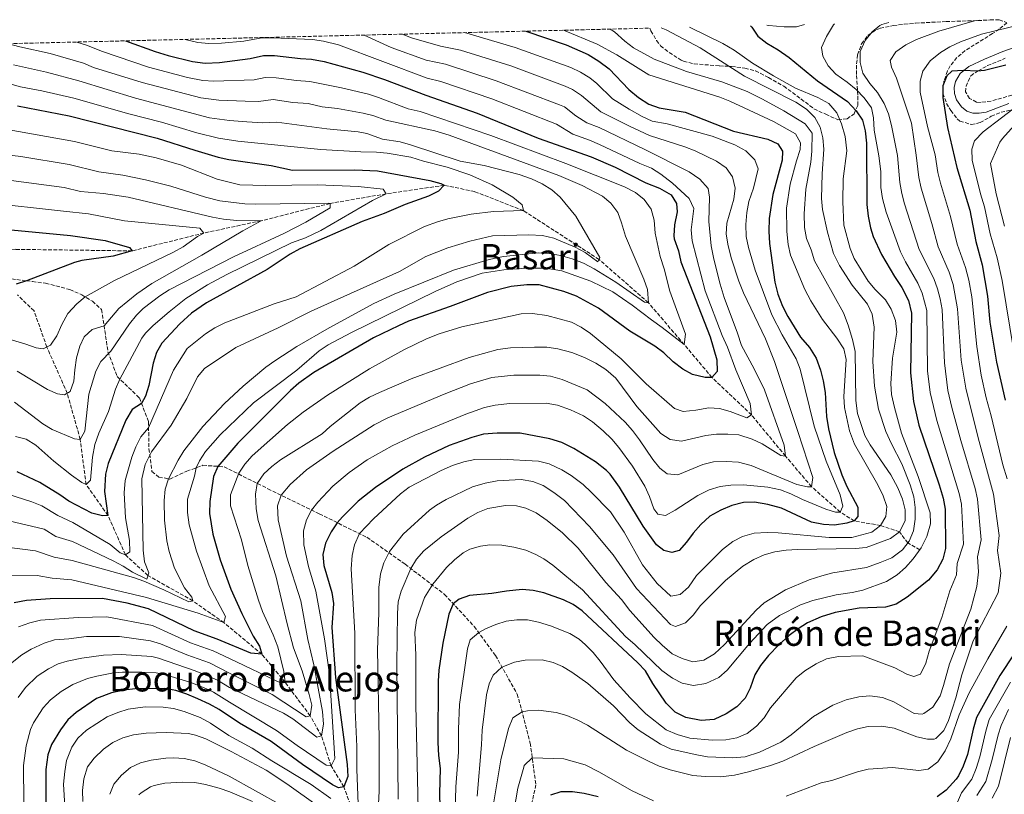
# Model space of a CAD drawing. Units: metres. Extents: x 665439 to 668867, y 4730413 to 4732809.
# Drawn here: x 666383 to 666831, y 4732408 to 4732760 of the extents above; entities that cross this region are included whole.
import ezdxf
from ezdxf.enums import TextEntityAlignment as Align

# ---------------------------------------------------------------- set-up
doc = ezdxf.new("R2010")
doc.units = ezdxf.units.M
doc.header["$MEASUREMENT"] = 0
doc.linetypes.add('DGN Style 3', pattern=[2.435891, 1.739922, -0.695969])
for name, color, linetype, lineweight in [('Barranco lineal', 142, 'DGN Style 3', 13), ('Camino', 7, 'DGN Style 3', 0), ('Curva de nivel directora', 30, 'Continuous', 30), ('Curva de nivel intermedia', 30, 'Continuous', 0), ('Margen derecho', 7, 'Continuous', 0), ('Senda', 7, 'DGN Style 3', 0), ('Texto de Área (paraje) menor', 7, 'Continuous', 0), ('Zona arbolada', 92, 'DGN Style 3', 0)]:
    doc.layers.add(name, color=color, linetype=linetype, lineweight=lineweight)
doc.styles.add('Style-Arial', font='arial.ttf')

msp = doc.modelspace()

# ---------------------------------------------------------------- linework, layer by layer
at = {"layer": 'Barranco lineal', "color": 142, "linetype": 'DGN Style 3', "lineweight": 13}
for points in [[(666792.66, 4732518.82, 820), (666787.2, 4732521.87, 815), (666783.4, 4732526.95, 810), (666774.83, 4732529.82, 805), (666762.85, 4732531.92, 800), (666756.48, 4732535.95, 795), (666743.36, 4732547.49, 790), (666731.49, 4732561.43, 785), (666716.03, 4732580.13, 780), (666698.05, 4732597.2, 775), (666685.43, 4732612.16, 770), (666669.13, 4732631.16, 765), (666646.62, 4732650.92, 760), (666612.17, 4732673.11, 755), (666590.01, 4732681.79, 752.14), (666576.18, 4732684.65, 750), (666549.72, 4732680.78, 745), (666524.2, 4732676.4, 740), (666492.88, 4732668.52, 735), (666466.76, 4732662.92, 730), (666434.06, 4732654.8, 725), (666381.02, 4732655.51, 720), (666362.91, 4732654.14, 719.78), (666332.89, 4732648.68, 719.15)], [(666535.2, 4732398.18, 805), (666530.42, 4732410.97, 800), (666524.67, 4732420.49, 795), (666520.24, 4732434.11, 790), (666515.15, 4732443.22, 785), (666503.75, 4732458.43, 780), (666493.11, 4732471.24, 775), (666475.83, 4732485.64, 770), (666461.64, 4732495.55, 765), (666441.2, 4732507.05, 760), (666431.02, 4732516.5, 755), (666423.05, 4732534.43, 750), (666413.08, 4732548.49, 745), (666410.45, 4732569.01, 740), (666404.51, 4732590.02, 735), (666395.22, 4732611.06, 730), (666389.39, 4732627.51, 727.47), (666381.8, 4732634.83, 725)]]:
    msp.add_polyline3d(points, dxfattribs=at)
at = {"layer": 'Camino', "color": 7, "linetype": 'DGN Style 3', "lineweight": 0}
msp.add_polyline3d([(666834.56, 4732725.66, 854.65), (666825.11, 4732722.95, 853.27), (666820.18, 4732722.36, 852.53), (666818.52, 4732722.49, 852.28), (666815.32, 4732724.22, 851.79), (666813.48, 4732727.15, 851.46), (666813.72, 4732729.7, 851.13), (666815.9, 4732734.48, 850.3), (666819.17, 4732736.74, 849.97), (666823.54, 4732739.1, 849.39), (666831.6, 4732742.45, 848.56)], dxfattribs=at)
at = {"layer": 'Curva de nivel directora', "color": 30, "linetype": 'Continuous', "lineweight": 30, "flags": 128}
for points, elevation in [([(666715.52, 4732757.27), (666716.18, 4732756.64), (666718.95, 4732752.48), (666723.06, 4732749.29), (666728.13, 4732746.3), (666733.21, 4732742.78), (666746.07, 4732732.26), (666759.79, 4732722.72), (666763.65, 4732718.48), (666766.63, 4732714.3), (666767.77, 4732709.39), (666768.39, 4732703.85), (666768.61, 4732675.95), (666769.23, 4732670.59), (666770.29, 4732665.24), (666771.5, 4732661.3), (666775.2, 4732653.11), (666781.09, 4732643.09), (666784.48, 4732638.09), (666787.45, 4732632.19), (666788.86, 4732626.5), (666788.4, 4732599.26), (666789.78, 4732586.23), (666792.27, 4732575.48), (666801.44, 4732548.36), (666803.31, 4732542.23), (666804.24, 4732537.31), (666804.36, 4732519.35), (666803.11, 4732514.52), (666800.58, 4732509.63), (666796.61, 4732504.96), (666786.92, 4732497.26), (666781.91, 4732494.09), (666777.09, 4732492.74), (666764.99, 4732492.26), (666754.18, 4732490.25), (666747.75, 4732488.25), (666741.56, 4732485.47), (666737.32, 4732482.83), (666733.2, 4732479.76), (666728.54, 4732475.54), (666723.77, 4732470.64), (666720.1, 4732466.17), (666717.58, 4732461.85), (666715.44, 4732455.75), (666713.18, 4732451.29), (666709.39, 4732447.29), (666704.54, 4732444.19), (666698.98, 4732441.61), (666693.08, 4732441.15), (666686.18, 4732442.47), (666681.3, 4732444.81), (666677.26, 4732448.92), (666671.17, 4732457.91), (666667.76, 4732463.72), (666664.31, 4732467.34), (666638.9, 4732490.96), (666634.88, 4732493.87), (666630.38, 4732496.07), (666621.54, 4732499.12), (666616.62, 4732500.2), (666611.69, 4732500.63), (666604.51, 4732500.02), (666597.82, 4732498.83), (666587.69, 4732497.91), (666582.94, 4732496.33), (666580.25, 4732494.19), (666578.28, 4732489.52), (666575.54, 4732476.23), (666573.73, 4732463.92), (666573.4, 4732458.93), (666573.2, 4732431.12), (666573.52, 4732425.18), (666574.28, 4732419.25), (666574.04, 4732407.8), (666574.25, 4732395.48)], 825), ([(666613.25, 4732754.8), (666631.65, 4732748.5), (666641.75, 4732744.12), (666646.5, 4732741.13), (666651.19, 4732737.61), (666660.17, 4732728.31), (666664.64, 4732724.64), (666669.31, 4732721.64), (666674, 4732719.88), (666685.88, 4732717.97), (666707.82, 4732709.32), (666723.52, 4732705.63), (666728.04, 4732703.56), (666730.21, 4732700.24), (666730.06, 4732696.06), (666725.77, 4732680.51), (666724.11, 4732669.56), (666723.94, 4732663.75), (666724.22, 4732658.21), (666726.72, 4732640.64), (666728.05, 4732635.03), (666730.08, 4732629.7), (666732.54, 4732624.9), (666738.42, 4732615.49), (666742.47, 4732610.89), (666745.54, 4732606.02), (666747.49, 4732600.59), (666748.72, 4732595.68), (666749.6, 4732590.41), (666750.23, 4732579.42), (666751.12, 4732573.89), (666753.6, 4732563.01), (666757.11, 4732552.95), (666759.5, 4732547.62), (666764.41, 4732538.11), (666764.49, 4732533.88), (666762.85, 4732531.92), (666759.43, 4732530.89), (666753.81, 4732530), (666748.79, 4732530.27), (666743.4, 4732531.41), (666729.65, 4732537.68), (666723.45, 4732539.43), (666717.45, 4732540.47), (666712.34, 4732540.29), (666707.09, 4732538.88), (666702.1, 4732536.86), (666697.05, 4732534.04), (666692.97, 4732530.27), (666689.43, 4732526.34), (666686.51, 4732522.23), (666683.05, 4732518.48), (666679.72, 4732517.54), (666676.1, 4732518.45), (666672.79, 4732521.03), (666666.66, 4732529.55), (666655.88, 4732547.33), (666651.73, 4732553.15), (666650.07, 4732554.82), (666645.06, 4732558.78), (666635.14, 4732564.9), (666629.63, 4732567.53), (666624.27, 4732569.21), (666610.72, 4732571.84), (666600.21, 4732571.89), (666594.07, 4732571.43), (666588.76, 4732569.91), (666578.46, 4732566.22), (666567.1, 4732560.96), (666557.32, 4732555.46), (666544.82, 4732547.15), (666537.03, 4732540.84), (666529.83, 4732533.78), (666527.46, 4732531.09), (666524.73, 4732526.91), (666522.12, 4732521.76), (666520.89, 4732516.67), (666521.4, 4732511.7), (666524.93, 4732499.36), (666525.68, 4732494.41), (666524.98, 4732483.35), (666526.64, 4732460.71), (666532, 4732421.12), (666532.32, 4732415.62), (666530.42, 4732410.97), (666528.01, 4732410.49), (666525.34, 4732411.76), (666511.66, 4732421.06), (666497.4, 4732431.6), (666482.87, 4732439.9), (666473.68, 4732446.08), (666469.31, 4732448.51), (666463.92, 4732450.98), (666459.04, 4732453.09), (666453.95, 4732454.77), (666449.01, 4732455.69), (666435.44, 4732455.55), (666430.48, 4732454.95), (666424.63, 4732453.72), (666417.91, 4732451.06), (666408.56, 4732444.74)], 800), ([(666431.08, 4732750.39), (666444.57, 4732745.56), (666450.54, 4732743.68), (666461.6, 4732740.93), (666467.24, 4732740.27), (666473.86, 4732740.56), (666487.76, 4732742.35), (666493.9, 4732743.77), (666498.9, 4732743.74), (666510.65, 4732742.3), (666515.65, 4732742.06), (666521.51, 4732741.01), (666539.15, 4732736.19), (666548.96, 4732732.86), (666567.73, 4732725.68), (666591.2, 4732717.5), (666618.91, 4732706.17), (666643.07, 4732697.62), (666654.03, 4732692.89), (666667.97, 4732685.78), (666674.11, 4732683.28), (666679.45, 4732680.29), (666681.93, 4732676.37), (666682.22, 4732672.64), (666681, 4732666.67), (666680.7, 4732661.66), (666680.89, 4732660.29), (666682.75, 4732654.82), (666683.93, 4732649.78), (666697.29, 4732615.67), (666700.33, 4732605.16), (666700.43, 4732599.88), (666698.05, 4732597.2), (666694.97, 4732597.14), (666689.22, 4732598.58), (666684.85, 4732601.01), (666680.33, 4732604.36), (666676.07, 4732608.48), (666672.07, 4732611.49), (666660.71, 4732618.34), (666646.44, 4732628.66), (666636.44, 4732634.16), (666630.61, 4732636.26), (666619.4, 4732639.31), (666613.74, 4732639.38), (666606.65, 4732638.53), (666595.91, 4732635.93), (666578.86, 4732629.47), (666559.82, 4732622.76), (666555.28, 4732620.68), (666543.89, 4732615.22), (666516.8, 4732599.44), (666509.91, 4732594.6), (666506.15, 4732591.29), (666482.15, 4732567.28), (666473.15, 4732556.74), (666471.05, 4732552.17), (666469.43, 4732540.69), (666469.33, 4732535.32), (666470.82, 4732525.88), (666474.1, 4732514.27), (666478.95, 4732500.93), (666483.99, 4732489.79), (666489.23, 4732479.54), (666491.99, 4732474.95), (666493.11, 4732471.24), (666488.14, 4732471.78), (666472.74, 4732478.15), (666462.33, 4732481.84), (666441.47, 4732491.92), (666431.75, 4732494.56), (666420.62, 4732496.61), (666396.71, 4732496.43), (666386.02, 4732495.65), (666380.37, 4732494.66)], 775), ([(666831.8, 4732739.3), (666822.11, 4732736.93), (666818.87, 4732736.53), (666812.48, 4732736.86), (666807.21, 4732736.55), (666805.04, 4732734.53), (666803.17, 4732729.89), (666803.17, 4732724.65), (666805.23, 4732710.99), (666809.5, 4732692.79), (666815.45, 4732673.3), (666818.23, 4732659.05), (666821.02, 4732648.48), (666823.5, 4732634.27), (666824.59, 4732622.4), (666827.58, 4732604.11), (666831.59, 4732586.86)], 850), ([(666381.83, 4732720.86), (666405.39, 4732716.25), (666445.52, 4732706.06), (666462.55, 4732700.62), (666473.17, 4732697.5), (666478.05, 4732696.41), (666497.34, 4732693.63), (666507.13, 4732691.48), (666535.5, 4732691.69), (666545.83, 4732691.24), (666569.65, 4732686.85), (666574.63, 4732685.4), (666576.18, 4732684.65), (666573.48, 4732681.96), (666568.96, 4732679.77), (666558.39, 4732675.98), (666548.86, 4732671.89), (666538.79, 4732668.1), (666510.43, 4732655.67), (666506.03, 4732653.29), (666495.52, 4732646.28), (666467.94, 4732631.16), (666461.09, 4732626.42), (666455.83, 4732621.63), (666447.57, 4732612.76), (666445.08, 4732608.52), (666443.59, 4732603.71), (666441.65, 4732593.51), (666440.18, 4732588.71), (666438.35, 4732585.32), (666434.1, 4732582.59), (666431.22, 4732577.69), (666423.08, 4732558.1), (666421.96, 4732553.22), (666421.49, 4732545.25), (666423.05, 4732534.43), (666420.52, 4732534.17), (666415.66, 4732535.41), (666405.22, 4732540.84), (666401.18, 4732543.79), (666392.09, 4732549.41), (666381.66, 4732554.19)], 750), ([(666353.4, 4732666.83), (666405.99, 4732661.79), (666421.76, 4732659.54), (666432.93, 4732656.32), (666434.06, 4732654.8), (666425.47, 4732652.47), (666411.14, 4732650.36), (666407.85, 4732649.5), (666385.98, 4732641.18), (666381.27, 4732639.67)], 725), ([(666835.57, 4732471.38), (666829.13, 4732461.58), (666818.46, 4732442.49), (666816.95, 4732437.2), (666814.35, 4732425.67), (666812.46, 4732420.35), (666810.25, 4732415.88), (666809.26, 4732414.36), (666804.72, 4732409.44), (666800.59, 4732406.28)], 850), ([(666408.56, 4732444.74), (666404.84, 4732441.39), (666401.51, 4732436.88), (666397.36, 4732430.24), (666395.64, 4732425.54), (666394.7, 4732418.85), (666394.81, 4732387.05)], 800), ([(666646.21, 4732406.4), (666639.89, 4732407.9), (666634.59, 4732408.69), (666629.31, 4732408.6), (666624.55, 4732407.15)], 850)]:
    msp.add_lwpolyline(points, dxfattribs=dict(at, elevation=elevation))
at = {"layer": 'Curva de nivel intermedia', "color": 30, "linetype": 'Continuous', "lineweight": 0, "flags": 128}
for points, elevation in [([(666636.99, 4732441.31), (666641.42, 4732439.03), (666659.07, 4732427.66), (666669.09, 4732422.52), (666674.06, 4732420.31), (666678.97, 4732418.71), (666689.27, 4732416.09), (666695, 4732415.66), (666701.9, 4732415.52), (666708.31, 4732416.27), (666714.6, 4732417.66), (666724.68, 4732420.57), (666730.36, 4732422.61), (666744.57, 4732429.31), (666759.48, 4732435.57), (666764.3, 4732437.32), (666769.18, 4732438.42), (666775.16, 4732438.53), (666780.99, 4732437.57), (666791.36, 4732433.72), (666796.22, 4732432.55), (666799.21, 4732432.6), (666799.98, 4732432.93), (666803.55, 4732436.47), (666805.67, 4732441.08), (666809.1, 4732451.44), (666811.83, 4732461.89), (666816.93, 4732477.28), (666828.35, 4732499.14), (666829.51, 4732508.15), (666828.05, 4732518.48), (666828.77, 4732525.26), (666826.25, 4732544.02), (666819.23, 4732569.76), (666813.57, 4732592.31), (666811.56, 4732605.12), (666809.9, 4732628.5), (666807.82, 4732639.53), (666806.09, 4732645.16), (666801.02, 4732656.67), (666798.18, 4732667.28), (666793.21, 4732683.32), (666792.24, 4732688.21), (666791.08, 4732698.34), (666788.87, 4732712.93), (666782.11, 4732733.37), (666779.73, 4732738.44), (666779.24, 4732741.51), (666781.73, 4732745.43), (666786.25, 4732748.5), (666791.23, 4732750.96), (666801.37, 4732754.84), (666817.58, 4732759.45), (666819.64, 4732759.79)], 840), ([(666630.52, 4732755.21), (666645.76, 4732748.84), (666654.76, 4732743.95), (666669.37, 4732734.99), (666701.55, 4732724.71), (666706.2, 4732722.87), (666726.12, 4732713.75), (666736, 4732708.05), (666738.36, 4732704.04), (666738.23, 4732700.96), (666736.48, 4732695.73), (666733.6, 4732685.13), (666732.01, 4732674.26), (666732.1, 4732663.61), (666732.73, 4732657.72), (666733.75, 4732652.83), (666740.31, 4732637.25), (666743.04, 4732632.1), (666748.38, 4732623.51), (666754.86, 4732615.05), (666758.03, 4732610.18), (666759.18, 4732605.3), (666758.05, 4732588.52), (666758.39, 4732583.53), (666760.68, 4732572.86), (666762.92, 4732566.86), (666773.63, 4732548.38), (666776, 4732543.31), (666777.58, 4732538.41), (666777.22, 4732534), (666774.83, 4732529.82), (666770.86, 4732526.77), (666761.73, 4732524.33), (666751.35, 4732524.39), (666728.22, 4732526.55), (666723.22, 4732526.72), (666717.22, 4732526.27), (666711.96, 4732524.77), (666707.5, 4732522.51), (666702.91, 4732518.92), (666690.98, 4732507.1), (666687.36, 4732501.81), (666683.61, 4732498.5), (666679.33, 4732497.62), (666673.07, 4732503.41), (666666.38, 4732511.93), (666658.13, 4732526.78), (666651.78, 4732536.12), (666643.12, 4732545.06), (666639.42, 4732548.43), (666634.01, 4732552.56), (666629.73, 4732555.16), (666623.97, 4732557.85), (666619.11, 4732559.04), (666601.92, 4732560.02), (666590.04, 4732559.82), (666585.14, 4732558.81), (666579.96, 4732557.09), (666574.8, 4732554.89), (666560.23, 4732547.24), (666556.26, 4732544.2), (666543.93, 4732532.81), (666537.56, 4732526.14), (666535.36, 4732521), (666534.19, 4732516.13), (666533.78, 4732510.17), (666535.44, 4732480.87), (666535.61, 4732445.9), (666536.42, 4732429.19), (666536.34, 4732419), (666536.97, 4732403.07)], 805), ([(666651.62, 4732755.72), (666653.73, 4732754.44), (666658.33, 4732750.19), (666662.35, 4732747.23), (666671.78, 4732742.01), (666686.41, 4732736.37), (666702.57, 4732731.69), (666714.02, 4732727.33), (666721.11, 4732723.81), (666730.71, 4732718.51), (666740.5, 4732712.61), (666743.66, 4732708.35), (666743.53, 4732700.16), (666743.08, 4732695.18), (666740.75, 4732682.95), (666740.05, 4732671.7), (666740.17, 4732665.42), (666741.14, 4732660.51), (666743.26, 4732655.26), (666744.75, 4732650.26), (666758, 4732626.58), (666760.09, 4732621.06), (666762.01, 4732614.55), (666763.16, 4732608.94), (666763.55, 4732586.67), (666764.35, 4732580.87), (666767.61, 4732570.81), (666770.1, 4732566.47), (666779.48, 4732552.96), (666782.63, 4732546.94), (666784.84, 4732541.87), (666786.05, 4732537.02), (666785.96, 4732531.97), (666783.4, 4732526.95), (666779.35, 4732523.86), (666768.31, 4732519.84), (666763.34, 4732519.32), (666736.99, 4732518.95), (666731.8, 4732518.59), (666726.7, 4732517.8), (666721.88, 4732516.49), (666717.07, 4732514.33), (666712.11, 4732511.3), (666704.17, 4732504.86), (666692.79, 4732493.44), (666689.52, 4732489.07), (666686.01, 4732485.52), (666681.51, 4732483.92), (666679.12, 4732484.84), (666663.69, 4732501.22), (666653.04, 4732516.44), (666642.25, 4732529.37), (666630.95, 4732541.27), (666625.98, 4732544.92), (666621.15, 4732548.02), (666616.51, 4732549.88), (666611.24, 4732550.74), (666600.24, 4732550.21), (666594.72, 4732549.15), (666589.02, 4732547.38), (666576.97, 4732541.62), (666572.66, 4732539.08), (666569.49, 4732536.74), (666557.41, 4732525.89), (666551.22, 4732518), (666548.58, 4732512.88), (666547.17, 4732507.84), (666546.31, 4732501.66), (666546.33, 4732490.04), (666545.84, 4732473.32), (666546.53, 4732432.55), (666546.5, 4732408.86), (666545.91, 4732397.32)], 810), ([(666674.95, 4732756.29), (666677.24, 4732755.33), (666692.62, 4732747.17), (666712.84, 4732734.38), (666736.29, 4732722.49), (666741.09, 4732719.31), (666744.86, 4732715.5), (666747.36, 4732711.17), (666748.54, 4732706.19), (666749.02, 4732701.16), (666748.15, 4732689.89), (666747.96, 4732678.67), (666748.36, 4732673.68), (666750.6, 4732663.3), (666753.39, 4732653.62), (666756.11, 4732648.2), (666761.89, 4732639.18), (666768.87, 4732630.61), (666770.91, 4732626.04), (666771.87, 4732620.15), (666771.33, 4732604.52), (666771.98, 4732593.17), (666773.79, 4732582.81), (666777.27, 4732572.55), (666779.74, 4732567.05), (666784.47, 4732557.89), (666788.34, 4732548.27), (666789.93, 4732542.93), (666790.53, 4732537.96), (666790.56, 4732532.74), (666789.76, 4732527.34), (666787.81, 4732522.64), (666784.72, 4732518.72), (666779.94, 4732515.18), (666774.61, 4732512.92), (666768.39, 4732510.77), (666753.01, 4732508.32), (666748.11, 4732506.97), (666742.34, 4732505.04), (666731.5, 4732500.54), (666721.83, 4732494.65), (666718.17, 4732491.23), (666703.78, 4732475.7), (666699.25, 4732471.37), (666694.28, 4732468.55), (666689.3, 4732467.86), (666684.41, 4732469.26), (666679.94, 4732471.5), (666675.32, 4732475.35), (666671.77, 4732478.87), (666660.7, 4732491.21), (666656.83, 4732496.08), (666649.73, 4732503.95), (666637.14, 4732519.51), (666629.93, 4732526.42), (666623.07, 4732532.14), (666617.93, 4732535.64), (666613.34, 4732537.78), (666609.07, 4732538.74), (666604.07, 4732538.88), (666596.06, 4732537.64), (666591.45, 4732535.72), (666586.9, 4732533.16), (666574.81, 4732524.68), (666566.93, 4732518.28), (666563.56, 4732514.53), (666560.92, 4732510.28), (666556.52, 4732499.98), (666555.16, 4732495.16), (666554.85, 4732489.77), (666554.63, 4732466.75), (666555.16, 4732405.31)], 815), ([(666687.81, 4732756.6), (666703.03, 4732749.19), (666708.19, 4732746.11), (666716.48, 4732740.26), (666726.09, 4732734.44), (666736.14, 4732728.81), (666746.29, 4732724.68), (666751.19, 4732721.93), (666754.9, 4732717.61), (666757.05, 4732712.65), (666758.72, 4732706.83), (666759.37, 4732700.34), (666757.72, 4732687.62), (666757.63, 4732677.16), (666758.08, 4732666.5), (666760.91, 4732655.9), (666762.83, 4732651.28), (666769.09, 4732641.07), (666772.27, 4732637.22), (666776.98, 4732632.49), (666779.58, 4732628.23), (666781.56, 4732623.11), (666782.2, 4732617.81), (666780.17, 4732605.96), (666779.4, 4732594.41), (666779.83, 4732589.44), (666781.1, 4732583.46), (666784.37, 4732571.78), (666791.93, 4732552.18), (666797.32, 4732535.56), (666797.48, 4732530.55), (666795.93, 4732524.87), (666793.27, 4732519.65), (666789.59, 4732514.65), (666786.13, 4732510.71), (666782.4, 4732507.39), (666777.49, 4732504.4), (666766.77, 4732500.34), (666761.88, 4732499.29), (666754.56, 4732498.28), (666743.96, 4732495.63), (666738.36, 4732493.69), (666728.82, 4732488.91), (666723.19, 4732484.8), (666715.06, 4732476.2), (666704.97, 4732463.97), (666701.2, 4732460.7), (666695.31, 4732457.9), (666689.6, 4732457.01), (666684.47, 4732458.07), (666680.03, 4732460.36), (666675.2, 4732463.83), (666663.13, 4732475.48), (666658.66, 4732479.37), (666639.14, 4732500.48), (666625.61, 4732511.81), (666621.5, 4732514.64), (666617.87, 4732516.61), (666613.27, 4732518.55), (666607.87, 4732519.9), (666602.31, 4732520.86), (666596.96, 4732520.96), (666592.63, 4732520.39), (666587.82, 4732519.08), (666584.84, 4732517.44), (666580.79, 4732514.24), (666577.22, 4732510.77), (666570.95, 4732503.06), (666567.2, 4732497.13), (666563.59, 4732486.77), (666562.81, 4732481.12), (666563.17, 4732470.76), (666563.2, 4732448.29), (666564.29, 4732400.68)], 820), ([(666753.84, 4732758.2), (666753.37, 4732757.69), (666750.14, 4732752.44), (666747.94, 4732747.3), (666748.45, 4732743.43), (666750.88, 4732739.07), (666754.5, 4732735.16), (666759.66, 4732731.56), (666763.67, 4732728.29), (666767.35, 4732724.48), (666770.6, 4732719.96), (666771.56, 4732715.31), (666771.83, 4732709.68), (666774.04, 4732698.05), (666774.92, 4732690.86), (666774.98, 4732683.64), (666775.71, 4732678.69), (666777.32, 4732672.45), (666783.81, 4732654.3), (666786.09, 4732649.85), (666791.79, 4732640.17), (666793.73, 4732635.57), (666795.84, 4732627.74), (666796.24, 4732600.23), (666797.34, 4732590.29), (666800.38, 4732577.64), (666810.58, 4732544.45), (666811.65, 4732539.56), (666812.5, 4732521.32), (666809.74, 4732512.58), (666809.33, 4732507.41), (666806.29, 4732500.05), (666802.62, 4732488.01), (666796.99, 4732472.6), (666795.41, 4732467.11), (666793.03, 4732462.23), (666789.97, 4732461.12), (666786.69, 4732462.21), (666781.27, 4732465.1), (666766.78, 4732470.57), (666755.65, 4732470.21), (666750.21, 4732469.15), (666745.41, 4732466.95), (666740.27, 4732463.69), (666736.36, 4732460.56), (666724.62, 4732446.87), (666721.8, 4732442.24), (666718.34, 4732438.57), (666714, 4732435.15), (666709.42, 4732433.15), (666704.43, 4732432.31), (666698.2, 4732432.15), (666688.04, 4732433), (666682.23, 4732434.68), (666677.21, 4732436.91), (666667.97, 4732444.13), (666660.84, 4732451.37), (666653.38, 4732459.66), (666647.13, 4732468.15), (666643.98, 4732472.02), (666640.49, 4732475.6), (666637.63, 4732478.03), (666633.33, 4732480.61), (666624.6, 4732484.15), (666619, 4732485.89), (666614.05, 4732486.83), (666609.21, 4732486.96), (666604.36, 4732486.26), (666599.61, 4732484.82), (666594.94, 4732482.76), (666591.84, 4732481.09), (666588.01, 4732477.85), (666586.68, 4732473.69), (666583.1, 4732448.33), (666582.65, 4732437.2), (666582.66, 4732426.61), (666581.48, 4732410.95), (666580.6, 4732382.38)], 830), ([(666778.5, 4732758.79), (666775.33, 4732757.8), (666774.49, 4732757.43), (666770.93, 4732754.46), (666767.78, 4732750.59), (666765.54, 4732745.47), (666765.45, 4732740.48), (666766.76, 4732735.64), (666769.86, 4732730.99), (666773.35, 4732726.86), (666776.51, 4732721.81), (666778.38, 4732717.17), (666779.84, 4732711.82), (666782.56, 4732698.2), (666783.61, 4732685.93), (666784.47, 4732680.99), (666785.76, 4732676.16), (666792.41, 4732655.49), (666799.1, 4732642.25), (666800.77, 4732637.55), (666801.87, 4732633.02), (666802.87, 4732628.12), (666803.86, 4732603.9), (666805.45, 4732591.3), (666807.18, 4732583.56), (666811.31, 4732568.51), (666817.85, 4732546.67), (666818.98, 4732541.79), (666820.63, 4732523.29), (666818.89, 4732515.53), (666819.34, 4732508.74), (666818.66, 4732502.13), (666815.85, 4732491.78), (666806.24, 4732466.87), (666803.5, 4732457.05), (666801.87, 4732452.33), (666798.57, 4732447.2), (666794.49, 4732444.22), (666793.69, 4732443.94), (666790.17, 4732444.32), (666780.83, 4732449.53), (666775.69, 4732451.56), (666769.87, 4732452.33), (666764.89, 4732451.87), (666759.12, 4732450.52), (666753.13, 4732448), (666744.33, 4732442.91), (666734.16, 4732434.55), (666729.38, 4732431.21), (666719.65, 4732426.66), (666713.21, 4732424.59), (666707.32, 4732424.05), (666696.04, 4732424.56), (666691.11, 4732425.4), (666679.48, 4732428.11), (666674.56, 4732430.39), (666664.49, 4732436.78), (666660.68, 4732440.02), (666653.19, 4732447.71), (666641.58, 4732457.86), (666634.27, 4732463.11), (666630, 4732465.62), (666625.74, 4732467.54), (666620.81, 4732468.67), (666613.07, 4732468.57), (666608.18, 4732467.63), (666602.44, 4732465.42), (666598.36, 4732461.74), (666596.67, 4732457.75), (666595.44, 4732452.71), (666593.46, 4732436.62), (666593.19, 4732429.96), (666591.19, 4732406.73)], 835), ([(666832.38, 4732551.11), (666830.48, 4732557.38), (666825.17, 4732579.79), (666822.94, 4732587.87), (666820.66, 4732598.22), (666818.61, 4732611.31), (666816.29, 4732633.85), (666814.94, 4732641.55), (666813.45, 4732647.26), (666809.62, 4732657.86), (666806.66, 4732670.44), (666802.03, 4732685.64), (666800.87, 4732690.5), (666799.61, 4732698.49), (666796.21, 4732711.39), (666792.78, 4732727.01), (666792.82, 4732732.02), (666794.06, 4732736.62), (666797.42, 4732741.26), (666802.11, 4732745.06), (666806.38, 4732747.66), (666811.16, 4732749.96), (666820.8, 4732753.46), (666839.49, 4732757.96)], 845), ([(666539.71, 4732753.02), (666551.98, 4732747.41), (666567.98, 4732741.53), (666576.66, 4732739.74), (666599.74, 4732732.19), (666628.67, 4732721.3), (666630.87, 4732720.35), (666636.04, 4732716.31), (666641.07, 4732713.02), (666646.73, 4732711.02), (666667.45, 4732700.92), (666687.61, 4732690.79), (666692.51, 4732687.44), (666696.28, 4732683.19), (666696.97, 4732679.24), (666696.63, 4732668.15), (666697.75, 4732657.11), (666698.86, 4732651.02), (666701.7, 4732639.62), (666703.57, 4732633.58), (666709.73, 4732617.34), (666711.5, 4732611.74), (666717.25, 4732601.15), (666721.9, 4732591.55), (666730.88, 4732566.43), (666731.49, 4732561.43), (666729.37, 4732561.74), (666720.83, 4732566.96), (666716.33, 4732569.13), (666710.2, 4732571.09), (666705.21, 4732571.45), (666700.15, 4732571.36), (666695.19, 4732570.77), (666684.19, 4732568.18), (666678.98, 4732568.97), (666674.79, 4732571.63), (666663.84, 4732583.94), (666654.22, 4732596.88), (666649.72, 4732600.78), (666645.16, 4732603.74), (666639.97, 4732606.28), (666634.21, 4732608.53), (666627.82, 4732610.17), (666622.88, 4732611.01), (666617.25, 4732611.04), (666606.35, 4732610.65), (666600.58, 4732609.87), (666587.47, 4732606.3), (666561.14, 4732596.51), (666546.63, 4732590.36), (666542.13, 4732588.17), (666537.83, 4732585.62), (666524.27, 4732574.83), (666520.55, 4732571.49), (666501.67, 4732559.64), (666497.61, 4732556.75), (666493.98, 4732553.29), (666491.05, 4732548.98), (666490.2, 4732544.02), (666490.6, 4732537.37), (666491.49, 4732532.16), (666499.42, 4732506.9), (666504.62, 4732485.08), (666507.57, 4732474.16), (666511.45, 4732463.66), (666514.63, 4732452.98), (666515.86, 4732448.07), (666515.15, 4732443.22), (666513.31, 4732442.83), (666497.75, 4732452.94), (666478.36, 4732462.66), (666469.21, 4732467.28), (666458.98, 4732471.01), (666446.98, 4732475.92), (666442.49, 4732477.41), (666428.29, 4732479.26), (666413.22, 4732479.39), (666405.19, 4732478.28), (666398.78, 4732477.81), (666394.04, 4732476.22), (666388.06, 4732473.58), (666383.81, 4732470.96), (666377.23, 4732465.7)], 785), ([(666557.03, 4732753.44), (666561.27, 4732751.78), (666574.48, 4732747.98), (666583.53, 4732746.08), (666606.45, 4732738.95), (666631.21, 4732729.75), (666634.5, 4732728.27), (666638.67, 4732725.52), (666647.44, 4732718.12), (666660.43, 4732711.49), (666669.63, 4732707.24), (666685.65, 4732702.15), (666690.32, 4732700.35), (666700.03, 4732695.62), (666704.57, 4732692.53), (666707.46, 4732688.53), (666708.61, 4732683.35), (666707.95, 4732678.39), (666704.83, 4732667.35), (666704.54, 4732662.35), (666705.4, 4732657.13), (666706.86, 4732651.16), (666710.27, 4732641.03), (666712.37, 4732635.78), (666722.38, 4732614.83), (666726.46, 4732604.44), (666737.2, 4732572.65), (666743.9, 4732551.63), (666743.36, 4732547.49), (666741.51, 4732547.37), (666736.65, 4732548.53), (666715.86, 4732557.12), (666710.06, 4732558.71), (666704.51, 4732558.96), (666698.79, 4732558.78), (666693.93, 4732557.6), (666682.51, 4732552.86), (666677.66, 4732553.39), (666674.27, 4732555.98), (666671.07, 4732559.82), (666664.98, 4732568.85), (666661.83, 4732573.11), (666658.54, 4732576.88), (666649.46, 4732585.39), (666641.26, 4732591.63), (666629.91, 4732596.24), (666624.6, 4732597.73), (666619.63, 4732598.31), (666607.8, 4732598.25), (666597.85, 4732597.11), (666588.15, 4732594.3), (666576.11, 4732589.58), (666550.43, 4732578.8), (666544.29, 4732575.66), (666525.53, 4732563.62), (666513.48, 4732555.15), (666506.07, 4732548.42), (666501.97, 4732543.58), (666500.29, 4732538.81), (666500.53, 4732532.39), (666504.41, 4732515.85), (666510.9, 4732495.51), (666514.02, 4732477.93), (666516.77, 4732466.36), (666520.66, 4732445.12), (666521.11, 4732439.41), (666520.24, 4732434.11), (666518.13, 4732433.54), (666507.25, 4732441.81), (666502.98, 4732444.41), (666478.37, 4732456.08), (666472.92, 4732459.44), (666468.36, 4732461.49), (666462.81, 4732463.72), (666445.99, 4732469.53), (666442.99, 4732470.15), (666429.02, 4732471.16), (666421.03, 4732470.86), (666411.12, 4732469.51), (666404.55, 4732468.13), (666400.41, 4732466.82), (666395.94, 4732464.59), (666390.75, 4732461.19), (666385.48, 4732456.17), (666382.14, 4732451.59)], 790), ([(666458.14, 4732751.04), (666463.97, 4732749.69), (666468.96, 4732749.17), (666474.77, 4732749.27), (666484.87, 4732750.25), (666493.11, 4732751.75), (666498.11, 4732751.77), (666516.21, 4732751.02), (666521.15, 4732750.29), (666528.06, 4732748.62), (666568.35, 4732733.42), (666574.56, 4732731.89), (666597.8, 4732723.94), (666627.25, 4732712.43), (666634.7, 4732707.93), (666642.25, 4732705.26), (666646.83, 4732703.27), (666665.27, 4732694.59), (666670.5, 4732692.48), (666674.69, 4732689.75), (666680.04, 4732685.69), (666687.65, 4732678.6), (666689.84, 4732674.04), (666688.6, 4732664.36), (666689.02, 4732659.38), (666694.89, 4732636.55), (666702.69, 4732616.33), (666705.1, 4732611.02), (666708.98, 4732600.7), (666715.41, 4732585.32), (666716.03, 4732580.13), (666713.93, 4732578.86), (666706.4, 4732581.73), (666701.54, 4732583.05), (666696.54, 4732583.45), (666690.63, 4732582.25), (666684.92, 4732581.71), (666681.02, 4732583.05), (666668.06, 4732594.36), (666656.67, 4732605.62), (666642.75, 4732617.25), (666638.56, 4732620.08), (666634.1, 4732622.35), (666622.89, 4732625.39), (666616.36, 4732626.3), (666611.25, 4732626.13), (666584.12, 4732620.24), (666573.88, 4732617.05), (666568.13, 4732614.82), (666557.83, 4732609.8), (666542.13, 4732601.07), (666522.97, 4732589.12), (666511.93, 4732581.41), (666504.75, 4732575.84), (666488.78, 4732561.47), (666485.36, 4732557.81), (666482.6, 4732553.65), (666478.8, 4732543.72), (666478.79, 4732538.72), (666483.81, 4732523.33), (666486.75, 4732511.63), (666491.58, 4732495.84), (666493.45, 4732490.71), (666498.21, 4732480.14), (666500.33, 4732474.63), (666503.16, 4732463.4), (666503.75, 4732458.43), (666501.94, 4732458.1), (666478.34, 4732469.25), (666470.98, 4732472.72), (666460.65, 4732476.43), (666443.36, 4732484.26), (666422.59, 4732488.28), (666409.42, 4732487.94), (666392.4, 4732486.73), (666387.55, 4732485.54), (666382.33, 4732483.73)], 780), ([(666585.34, 4732754.12), (666608.42, 4732747.32), (666633.75, 4732738.21), (666638.12, 4732736.2), (666642.38, 4732733.56), (666645.68, 4732730.99), (666652.8, 4732723.95), (666660.33, 4732719.24), (666666.25, 4732715.89), (666670.81, 4732713.78), (666677.71, 4732712.61), (666698.08, 4732707), (666708.51, 4732703.02), (666713.49, 4732700.37), (666717.52, 4732696.31), (666719, 4732692.19), (666716.98, 4732683.39), (666714.77, 4732677.24), (666713.87, 4732672.33), (666713.39, 4732666.87), (666713.61, 4732661.39), (666714.69, 4732656.31), (666717.7, 4732646), (666725.35, 4732625.74), (666730.02, 4732616.55), (666736.43, 4732605.69), (666738.25, 4732601.02), (666744.51, 4732575), (666750.01, 4732559.08), (666756.43, 4732543.79), (666757.58, 4732538.7), (666756.48, 4732535.95), (666754.28, 4732535.83), (666749.94, 4732537.25), (666739.22, 4732541.64), (666733.89, 4732544.28), (666729.19, 4732546.05), (666723.45, 4732547.27), (666712.34, 4732548.31), (666706.7, 4732548.21), (666701.75, 4732547.53), (666696.8, 4732546.13), (666691.65, 4732543.52), (666681.28, 4732536.85), (666676.92, 4732534.4), (666673.39, 4732534.96), (666671.58, 4732537.48), (666669.64, 4732543.08), (666667.53, 4732547.71), (666661.85, 4732556.82), (666655.69, 4732565.38), (666652.45, 4732569.18), (666648.48, 4732572.98), (666643.7, 4732576.97), (666639.56, 4732579.78), (666633.67, 4732582.45), (666627.69, 4732584.57), (666622.6, 4732585.46), (666606.07, 4732585.29), (666599.37, 4732584.65), (666594.47, 4732583.56), (666586.05, 4732580.55), (666562.8, 4732570.99), (666552.41, 4732566.05), (666541.07, 4732559.69), (666532.89, 4732553.97), (666525.49, 4732547.72), (666518.67, 4732540.46), (666515.79, 4732536.81), (666513.4, 4732532.42), (666512.05, 4732527.35), (666512.19, 4732520.99), (666514.3, 4732511.12), (666517.75, 4732499.96), (666521.64, 4732478.28), (666523.97, 4732462.08), (666526.37, 4732423.86), (666524.67, 4732420.49), (666522.46, 4732420.8), (666509.19, 4732429.64), (666499.77, 4732436.59), (666478.39, 4732449.49), (666471.11, 4732453.98), (666466.57, 4732456.05), (666460.84, 4732458.44), (666449.87, 4732461.79), (666444.96, 4732462.76), (666438.5, 4732463.06), (666429.75, 4732463.05), (666424.78, 4732462.59), (666417.93, 4732461.3), (666413.67, 4732460.13), (666407.09, 4732457.54), (666401.73, 4732454.35), (666396.91, 4732450.57), (666393.63, 4732446.8), (666389.21, 4732439.97), (666387.82, 4732437), (666385.77, 4732429.59), (666384.62, 4732420.6), (666384.85, 4732387.03)], 795), ([(666377.83, 4732749.1), (666382.88, 4732747.64), (666396.81, 4732744.62), (666411.91, 4732740.18), (666416.53, 4732738.26), (666438.59, 4732731.37), (666465.36, 4732724.41), (666473.58, 4732723.34), (666485.49, 4732722.88), (666491.59, 4732722.86), (666498.28, 4732723.7), (666507.28, 4732722.4), (666514.24, 4732721.84), (666520.65, 4732720.42), (666527.55, 4732719.66), (666539.28, 4732717.5), (666543.58, 4732716.39), (666549.54, 4732714.23), (666571.82, 4732709.43), (666578.45, 4732707.42), (666628.33, 4732689.09), (666638.89, 4732684.61), (666648.13, 4732679.66), (666652.06, 4732676.56), (666655.12, 4732672.3), (666656.93, 4732667.64), (666658.74, 4732661.53), (666667.01, 4732641.87), (666668.69, 4732637.16), (666669.13, 4732631.16), (666667.27, 4732631.48), (666654.35, 4732640.59), (666644.47, 4732646.58), (666639.5, 4732649.14), (666634.45, 4732651.16), (666629.14, 4732652.75), (666624.02, 4732653.63), (666619.02, 4732653.89), (666603.12, 4732652.29), (666596.59, 4732650.95), (666580.39, 4732646), (666553.37, 4732635.15), (666544.03, 4732630.85), (666523.79, 4732619.84), (666508.97, 4732611.22), (666498.96, 4732604.8), (666494.94, 4732601.83), (666484.59, 4732593.26), (666476.08, 4732585.42), (666466.29, 4732574.83), (666457.67, 4732563.81), (666455.02, 4732559.6), (666450.56, 4732551.09), (666449.07, 4732546.31), (666448.63, 4732541.24), (666448.86, 4732532.31), (666449.81, 4732522.81), (666450.88, 4732517.93), (666453.34, 4732510.37), (666457.93, 4732501.47), (666461.25, 4732497.2), (666461.64, 4732495.55), (666459.8, 4732495.08), (666448.53, 4732500.52), (666439.33, 4732504.46), (666434.62, 4732506.14), (666406.71, 4732513.83), (666398.5, 4732515.37), (666390.05, 4732518.24), (666376.99, 4732519.94)], 765), ([(666408.87, 4732749.85), (666413.35, 4732748.41), (666420.61, 4732745.47), (666441.58, 4732738.47), (666459.34, 4732733.65), (666466.3, 4732732.34), (666471.29, 4732731.97), (666489.68, 4732732.61), (666494.59, 4732733.74), (666499.58, 4732733.55), (666508.96, 4732732.35), (666514.95, 4732731.95), (666529.35, 4732729.02), (666541.6, 4732726.05), (666546.27, 4732724.63), (666559.79, 4732719.51), (666565.18, 4732718.19), (666597.31, 4732707.35), (666631.45, 4732694.51), (666658.22, 4732683.88), (666663.2, 4732681.33), (666667.12, 4732678.24), (666670.31, 4732673.76), (666671.77, 4732668.81), (666672.14, 4732662.82), (666674.49, 4732652.26), (666676.28, 4732646.67), (666678.85, 4732636.43), (666685.97, 4732616.84), (666685.43, 4732612.16), (666675.44, 4732620), (666670.54, 4732623.35), (666661.7, 4732630.15), (666652.96, 4732636.14), (666642.88, 4732640.96), (666629.72, 4732645.65), (666622.32, 4732646.99), (666613.43, 4732646.92), (666603.23, 4732646.22), (666593.36, 4732644.65), (666581.83, 4732640.74), (666571.97, 4732636.35), (666533.87, 4732617.64), (666523.26, 4732612.08), (666519.14, 4732609.28), (666509.02, 4732600.57), (666489.38, 4732585.7), (666474.08, 4732571.08), (666467.46, 4732563.49), (666464.76, 4732559.25), (666463.26, 4732556.12), (666462.44, 4732552.32), (666459.29, 4732541.74), (666459.3, 4732535.74), (666460.06, 4732530.06), (666463.3, 4732518.09), (666469.2, 4732502.34), (666476.58, 4732488.38), (666475.83, 4732485.64), (666464.1, 4732489.96), (666440.64, 4732497.1), (666406.55, 4732505.17), (666397.6, 4732505.9), (666390.89, 4732507.15), (666378.68, 4732507.3)], 770), ([(666380.07, 4732739.42), (666395.09, 4732736.06), (666409.74, 4732732.2), (666435.6, 4732724.28), (666469.31, 4732715.39), (666478.41, 4732714.16), (666486.32, 4732713.52), (666493.51, 4732713.12), (666499.95, 4732713.43), (666522.74, 4732710.28), (666536.95, 4732709.02), (666540.88, 4732708.16), (666548.09, 4732705.58), (666556.03, 4732704.4), (666560.85, 4732703.06), (666583.39, 4732695.63), (666594.34, 4732693.61), (666610.22, 4732689.59), (666615.84, 4732687.65), (666620.81, 4732685.27), (666625.17, 4732682.53), (666628.93, 4732679.22), (666636.03, 4732670.56), (666647.01, 4732651.74), (666646.08, 4732649.78), (666640.28, 4732654), (666635.75, 4732656.56), (666626.01, 4732660.61), (666620.84, 4732661.79), (666614.61, 4732662.09), (666598.09, 4732661.58), (666587.84, 4732659.28), (666577.82, 4732656.26), (666567.82, 4732652.21), (666555.82, 4732645.49), (666515.64, 4732627.37), (666500.62, 4732619.71), (666481.26, 4732610.89), (666466.96, 4732601.34), (666463.75, 4732597.51), (666458.92, 4732587.65), (666451.82, 4732575.46), (666442.93, 4732563.39), (666439.97, 4732557.56), (666438.48, 4732551.1), (666439.13, 4732518.63), (666439.66, 4732513.35), (666441.6, 4732508.28), (666440.68, 4732505.45), (666434.19, 4732508.59), (666430.03, 4732511.36), (666425.5, 4732513.76), (666406.87, 4732522.49), (666399.39, 4732524.85), (666393.94, 4732528.22), (666375.29, 4732532.59)], 760), ([(666366.6, 4732734.22), (666383.17, 4732729.51), (666392.98, 4732727.59), (666407.56, 4732724.23), (666432.61, 4732717.19), (666447.49, 4732713.34), (666463.49, 4732708.55), (666473.31, 4732706.11), (666482.16, 4732704.8), (666519.94, 4732700.92), (666538.19, 4732699.92), (666545.24, 4732699.78), (666550.21, 4732699.32), (666560.99, 4732697.5), (666566.75, 4732695.66), (666577.51, 4732692.96), (666587.88, 4732689.45), (666597.99, 4732684.8), (666607.4, 4732679.19), (666611.59, 4732675.75), (666612.17, 4732673.11), (666598.53, 4732672.7), (666588.4, 4732671.51), (666577.81, 4732669.44), (666573.01, 4732668.05), (666567.17, 4732665.89), (666550.93, 4732657.72), (666535.22, 4732647.92), (666508.69, 4732633.91), (666498.78, 4732630.75), (666476.24, 4732621.99), (666471.71, 4732619.86), (666467.48, 4732616.98), (666459.07, 4732610.33), (666452.89, 4732600.46), (666441.56, 4732574.26), (666438.02, 4732570.15), (666435.78, 4732565.68), (666433.91, 4732560.88), (666430.91, 4732550.32), (666430.45, 4732544.7), (666430.98, 4732533.25), (666432.85, 4732523.05), (666432.94, 4732517.86), (666431.02, 4732516.5), (666428.54, 4732517.43), (666424.08, 4732521.22), (666407.02, 4732531.16), (666400.29, 4732534.32), (666393.01, 4732538.81), (666388.33, 4732540.56), (666373.6, 4732545.23)], 755), ([(666838.24, 4732721.75), (666821.47, 4732708.96), (666817.49, 4732704.84), (666816.42, 4732701.03), (666816.51, 4732696.03), (666820.33, 4732680.69), (666822.1, 4732674.88), (666824.71, 4732662.55), (666827.89, 4732651.69), (666830.15, 4732641.33), (666835.52, 4732608.95)], 855), ([(666835.56, 4732711.79), (666830.28, 4732705.94), (666829.16, 4732704.21), (666824.92, 4732694.62), (666827.43, 4732680.81), (666831.19, 4732666.05)], 860), ([(666378.13, 4732709.86), (666407.85, 4732704.6), (666424.89, 4732700.28), (666437.33, 4732698.82), (666444.93, 4732697.19), (666456.52, 4732693.78), (666472.74, 4732687.37), (666483.03, 4732684.79), (666494.96, 4732684.5), (666518.64, 4732684.85), (666536.9, 4732684.08), (666548.36, 4732682.87), (666549.72, 4732680.78), (666543.52, 4732677.77), (666519.9, 4732664.07), (666513, 4732660.69), (666506.61, 4732658.47), (666477.19, 4732644.13), (666468.37, 4732639.42), (666458.54, 4732633.07), (666450.9, 4732627.04), (666443.7, 4732620.84), (666440.11, 4732617.31), (666438.51, 4732615.03), (666428.53, 4732596.39), (666426.52, 4732591.81), (666423.24, 4732581.68), (666418.87, 4732571.92), (666417.11, 4732566.64), (666416.04, 4732560.98), (666415.15, 4732550.47), (666413.08, 4732548.49), (666411.21, 4732549.43), (666406.4, 4732552.69), (666398.37, 4732559.08), (666390.23, 4732566.32), (666385.78, 4732569.06), (666380.96, 4732570.38)], 745), ([(666374.44, 4732698.87), (666383.36, 4732697.72), (666405.46, 4732694.16), (666418.92, 4732690.78), (666429.8, 4732689.31), (666440.2, 4732687.1), (666451.61, 4732684.21), (666467.46, 4732679.18), (666474, 4732677.56), (666485.38, 4732676.26), (666490.37, 4732675.99), (666523.48, 4732676.47), (666524.2, 4732676.4), (666524.24, 4732674.38), (666513.19, 4732667.81), (666503.05, 4732662.64), (666480.21, 4732652.13), (666450.93, 4732637.01), (666446.69, 4732634.38), (666439.13, 4732628.51), (666436.07, 4732625.49), (666432.91, 4732621.6), (666424.42, 4732609.22), (666419.87, 4732604.39), (666417.5, 4732599.99), (666414.38, 4732589.53), (666412.5, 4732572.75), (666410.45, 4732569.01), (666407.89, 4732569.23), (666397.69, 4732573.55), (666393.35, 4732576.03), (666380.49, 4732585.93)], 740), ([(666370.74, 4732687.87), (666403.06, 4732683.7), (666410.51, 4732681.89), (666421.09, 4732680.93), (666432.22, 4732679.18), (666470.67, 4732670.08), (666475.59, 4732669.2), (666481.7, 4732668.68), (666492.88, 4732668.52), (666484.5, 4732663.99), (666465.84, 4732652.8), (666443.1, 4732639.97), (666436.17, 4732635.2), (666428.07, 4732628.58), (666421.28, 4732620.72), (666415.85, 4732619.04), (666412.21, 4732615.72), (666410.18, 4732611.37), (666408.77, 4732606.15), (666407.9, 4732600.68), (666407.54, 4732595.56), (666405.91, 4732590.84), (666403.34, 4732589.33), (666400.07, 4732589.71), (666395.51, 4732591.75), (666381.67, 4732600.14)], 735), ([(666367.05, 4732676.87), (666402.85, 4732672.82), (666414.23, 4732671.7), (666430.56, 4732668.52), (666464.88, 4732665.18), (666466.76, 4732662.92), (666463.8, 4732661.28), (666457.27, 4732656.68), (666452.95, 4732654.18), (666426.07, 4732641.32), (666412.62, 4732633.92), (666408.82, 4732630.68), (666404.78, 4732626.24), (666402.07, 4732621.25), (666399.73, 4732616.09), (666396.97, 4732611.96), (666393.49, 4732610.17), (666390.31, 4732610.64), (666385.61, 4732612.33), (666369.25, 4732617.14)], 730), ([(666747.78, 4732412.68), (666752.65, 4732413.82), (666764.25, 4732417.77), (666769.12, 4732418.94), (666780.2, 4732419.66), (666792.28, 4732418.37), (666796.41, 4732418.89), (666800.93, 4732422.31), (666804.19, 4732427.21), (666806.73, 4732432.8), (666810.57, 4732443.71), (666815.09, 4732453.63), (666823.61, 4732469.12), (666832.35, 4732483.95)], 845), ([(666833.96, 4732458.58), (666824.31, 4732441.56), (666822.72, 4732436.3), (666819.98, 4732424.48), (666818.32, 4732419.23), (666816.35, 4732414.33), (666811.7, 4732408.21), (666809.33, 4732402.89)], 855), ([(666524.59, 4732405.65), (666515.5, 4732412.01), (666497.62, 4732422.7), (666488.67, 4732428.5), (666478.05, 4732434.25), (666469.78, 4732439.87), (666464.99, 4732442.43), (666457.7, 4732445.26), (666452.83, 4732446.48), (666448.25, 4732447.12), (666439.97, 4732447.24), (666432.33, 4732446.23), (666427.54, 4732444.78), (666422.62, 4732442.71), (666413.3, 4732436.74), (666409.4, 4732433.06), (666406.61, 4732428.92), (666404.21, 4732422.85), (666403.35, 4732417.92), (666402.8, 4732412.12), (666404.11, 4732389.67)], 805), ([(666598.75, 4732404.02), (666601.9, 4732423.18), (666605.42, 4732437.39), (666607.32, 4732442.32), (666611.56, 4732445.01), (666614.05, 4732445.46), (666619.08, 4732445.74), (666627.09, 4732444.69), (666631.93, 4732443.36), (666636.99, 4732441.31)], 840), ([(666833.06, 4732446.02), (666829.7, 4732438.75), (666828.31, 4732434.63), (666825.62, 4732423.28), (666822.67, 4732413.35), (666818.68, 4732406.98)], 860), ([(666518.71, 4732402.05), (666504.45, 4732412.28), (666495.1, 4732418.54), (666479.1, 4732426.98), (666467.56, 4732432.68), (666462.89, 4732434.48), (666459.77, 4732435.19), (666449.48, 4732435.68), (666440.4, 4732435.38), (666434.69, 4732434.58), (666429.78, 4732433.26), (666425.27, 4732431.1), (666421.03, 4732428.03), (666416.73, 4732423.96), (666413.68, 4732420.01), (666412.1, 4732414.58), (666411.53, 4732409.26), (666411.58, 4732404.26)], 810), ([(666833.99, 4732433.34), (666828.56, 4732411.24), (666825.66, 4732405.75)], 865), ([(666514.21, 4732395.71), (666478.18, 4732415.8), (666467.29, 4732420.96), (666462.62, 4732422.78), (666457.82, 4732423.87), (666452.82, 4732424.15), (666449.36, 4732423.99), (666442.78, 4732423), (666437.91, 4732421.87), (666433.39, 4732419.64), (666429.16, 4732416.16), (666425.8, 4732412.14), (666423.93, 4732407.49)], 815), ([(666607.79, 4732399.7), (666609.68, 4732410.3), (666612.33, 4732419.85), (666612.61, 4732420.57), (666616.22, 4732424.06), (666630.56, 4732423.69), (666640.28, 4732420.94), (666646.58, 4732417.76), (666661.66, 4732409.09), (666671.37, 4732404.57)], 845), ([(666488.79, 4732404.22), (666478.48, 4732408.67), (666473.67, 4732410.3), (666467.51, 4732412.03), (666462.58, 4732412.91), (666457.11, 4732413), (666449.01, 4732412.59), (666444.14, 4732411.57), (666442.44, 4732410.89), (666438.23, 4732408.2), (666437.13, 4732407.19)], 820), ([(666731.76, 4732406.64), (666747.78, 4732412.68)], 845)]:
    msp.add_lwpolyline(points, dxfattribs=dict(at, elevation=elevation))
at = {"layer": 'Margen derecho', "color": 7, "linetype": 'Continuous', "lineweight": 0}
for points in [[(666740.17, 4732757.87, 827.83), (666736.48, 4732756.83, 827.41), (666730.97, 4732756.69, 826.72), (666723.95, 4732757.32, 825.94), (666723.05, 4732757.45, 825.85)], [(666833.22, 4732721.9, 854.33), (666822.94, 4732717.87, 852.97), (666819.64, 4732717.43, 852.8), (666816.82, 4732717.52, 852.44), (666814.09, 4732718.44, 852.25), (666811.61, 4732720.32, 852.09), (666809.39, 4732723.55, 851.48), (666808.52, 4732726.39, 851.26), (666808.33, 4732729.14, 851.18), (666808.9, 4732731.83, 850.6), (666811.11, 4732735.58, 850.33), (666814.91, 4732738.67, 849.69), (666822.14, 4732742.03, 849.39), (666830.44, 4732745.48, 848.56), (666840.01, 4732748.82, 847.78)]]:
    msp.add_polyline3d(points, dxfattribs=at)
at = {"layer": 'Senda', "color": 7, "linetype": 'DGN Style 3', "lineweight": 0}
msp.add_polyline3d([(666376.75, 4732642.35, 722.1), (666385.98, 4732641.18, 725), (666388.65, 4732640.84, 725.84), (666394.68, 4732640.08, 726.5), (666405.73, 4732637.18, 728.15), (666411.1, 4732634.86, 729.69), (666415.97, 4732631.85, 730.68), (666420.16, 4732628.14, 732.11), (666423.07, 4732608.93, 739.59), (666427.22, 4732597.66, 744.43), (666437.37, 4732587.86, 748.83), (666441.51, 4732577.1, 753.79), (666441.72, 4732564.72, 759.07), (666443.1, 4732554.43, 762.7), (666446.24, 4732551.9, 764.24), (666451.24, 4732550.96, 765.12), (666458.92, 4732554.53, 767.21), (666466.27, 4732557.23, 771.94), (666475.91, 4732556.54, 776.23), (666495.86, 4732546.57, 787.79), (666519.27, 4732535.11, 796.26), (666540.95, 4732524.48, 806.16), (666558.36, 4732512.23, 812.65), (666576.31, 4732498.44, 823.33), (666589.8, 4732483.88, 829.05), (666599.48, 4732470.64, 833.56), (666609.42, 4732453.1, 838.4), (666615.31, 4732430.85, 842.8), (666617.87, 4732411.8, 848.97), (666614.04, 4732394.71, 848.09)], dxfattribs=at)
at = {"layer": 'Zona arbolada', "color": 92, "linetype": 'DGN Style 3', "lineweight": 0}
for points in [[(665754.25, 4732734.02, 757.71), (666669.71, 4732756.16, 817.92), (666670.28, 4732754.93, 817.74), (666672.78, 4732750.62, 817.42), (666674.68, 4732748.17, 817.4), (666678.59, 4732745.05, 817.56), (666683.98, 4732741.65, 817.86), (666685.12, 4732741.13, 817.95), (666689.92, 4732739.94, 818.74), (666701.5, 4732739, 819.82), (666707, 4732738.75, 820.7), (666713.03, 4732738, 821.14), (666717.86, 4732736.71, 821.14), (666723.77, 4732733.71, 821.8), (666730.72, 4732729.71, 824.22), (666734.67, 4732726.87, 825.43), (666738.62, 4732723.89, 826.25), (666744.48, 4732719.45, 826.42), (666749.85, 4732716.97, 826.53), (666755.4, 4732714.49, 828.95), (666759.52, 4732714.9, 831.15), (666762.75, 4732717.19, 833.46), (666764.4, 4732721, 833.57), (666764.49, 4732725.65, 833.46), (666763.81, 4732735.09, 835), (666763.88, 4732739.98, 836.2), (666764.34, 4732744.04, 836.99), (666766.15, 4732749.06, 836.99), (666769.01, 4732752.89, 837.21), (666772.92, 4732755.49, 838.97), (666774.63, 4732756.09, 839.63), (666780.62, 4732757.39, 840.84), (666785.59, 4732757.98, 840.82), (666790.72, 4732758.42, 841.35), (666804.66, 4732759.19, 843.81), (666819.1, 4732759.61, 846.56), (666824.66, 4732759.91, 846.82), (666828.83, 4732760.01, 847.11), (666832.36, 4732758.63, 848.54), (666828.85, 4732755.67, 849.4), (666825.74, 4732753.7, 849.75), (666813.32, 4732745.92, 849.97), (666809.56, 4732742.78, 850.95), (666806.51, 4732738.95, 852.16), (666805.23, 4732736.67, 852.5), (666803.65, 4732731.88, 852.74), (666803.13, 4732728.38, 852.83), (666803.17, 4732726.49, 852.83), (666804.84, 4732721.94, 853.89), (666806.74, 4732718.64, 855.03), (666809.63, 4732714.94, 856.56), (666810.95, 4732713.9, 857.01), (666816.14, 4732712.27, 858), (666820.08, 4732713.2, 858.44), (666825.19, 4732716.04, 859.76), (666829.67, 4732717.86, 860.98), (666834.99, 4732719.13, 861.82)], [(666669.71, 4732756.16, 817.92), (666670.28, 4732754.93, 817.74), (666672.78, 4732750.62, 817.42), (666674.68, 4732748.17, 817.4), (666678.59, 4732745.05, 817.56), (666683.98, 4732741.65, 817.86), (666685.12, 4732741.13, 817.95), (666689.92, 4732739.94, 818.74), (666701.5, 4732739, 819.82), (666707, 4732738.75, 820.7), (666713.03, 4732738, 821.14), (666717.86, 4732736.71, 821.14), (666723.77, 4732733.71, 821.8), (666730.72, 4732729.71, 824.22), (666734.67, 4732726.87, 825.43), (666738.62, 4732723.89, 826.25), (666744.48, 4732719.45, 826.42), (666749.85, 4732716.97, 826.53), (666755.4, 4732714.49, 828.95), (666759.52, 4732714.9, 831.15), (666762.75, 4732717.19, 833.46), (666764.4, 4732721, 833.57), (666764.49, 4732725.65, 833.46), (666763.81, 4732735.09, 835), (666763.88, 4732739.98, 836.2), (666764.34, 4732744.04, 836.99), (666766.15, 4732749.06, 836.99), (666769.01, 4732752.89, 837.21), (666772.92, 4732755.49, 838.97), (666774.63, 4732756.09, 839.63), (666780.62, 4732757.39, 840.84), (666785.59, 4732757.98, 840.82), (666790.72, 4732758.42, 841.35), (666804.66, 4732759.19, 843.81), (666819.1, 4732759.61, 846.56), (666824.66, 4732759.91, 846.82)], [(666828.83, 4732760.01, 847.11), (666832.36, 4732758.63, 848.54), (666828.85, 4732755.67, 849.4), (666825.74, 4732753.7, 849.75), (666813.32, 4732745.92, 849.97), (666809.56, 4732742.78, 850.95), (666806.51, 4732738.95, 852.16), (666805.23, 4732736.67, 852.5), (666803.65, 4732731.88, 852.74), (666803.13, 4732728.38, 852.83), (666803.17, 4732726.49, 852.83), (666804.84, 4732721.94, 853.89), (666806.74, 4732718.64, 855.03), (666809.63, 4732714.94, 856.56), (666810.95, 4732713.9, 857.01), (666816.14, 4732712.27, 858), (666820.08, 4732713.2, 858.44), (666825.19, 4732716.04, 859.76), (666829.67, 4732717.86, 860.98), (666834.99, 4732719.13, 861.82)]]:
    msp.add_polyline3d(points, dxfattribs=at)

# ---------------------------------------------------------------- texts
at = {"layer": 'Texto de Área (paraje) menor', "color": 7, "linetype": 'Continuous', "lineweight": 0, "style": 'Style-Arial'}
for s, p in [('Basari', (666615.33, 4732652.15, 765.11)), ('Rincón de Basari', (666759.7, 4732480.81, 822.6)), ('Boquero de Alejos', (666489.91, 4732460.06, 794.84))]:
    msp.add_text(s, height=11.5, dxfattribs=at).set_placement(p, align=Align.MIDDLE_CENTER)

doc.saveas('drawing.dxf')
